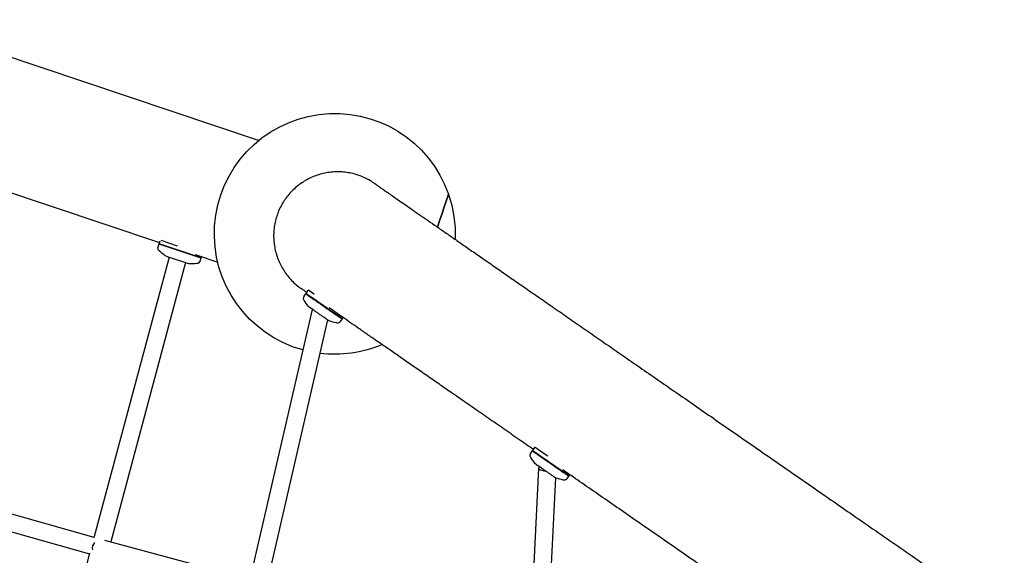
# Model space of a CAD drawing. Extents: x 918 to 16384, y -808 to 6713.
# Drawn here: x 5072 to 6094, y 3894 to 4450 of the extents above; entities that cross this region are included whole.
import ezdxf

# ---------------------------------------------------------------- set-up
doc = ezdxf.new("R2010")
doc.units = 0
doc.header["$LTSCALE"] = 350
doc.layers.add('2D', color=7, linetype='CONTINUOUS')

msp = doc.modelspace()

# ---------------------------------------------------------------- linework, layer by layer
at = {"layer": '2D'}
for p, q in [((5320.025, 4324.482), (4946.39, 4450.008)), ((4925.83, 4316.61), (5217.376, 4218.662)), ((5218.693, 4221.144), (5235.734, 4215.419)), ((5215.881, 4214.21), (5216.826, 4217.024)), ((5217.459, 4217.339), (5216.826, 4217.024)), ((5230.285, 4212.503), (5216.826, 4217.024)), ((5216.985, 4217.498), (5217.998, 4220.512)), ((5260.59, 4202.849), (5216.985, 4217.498)), ((5260.431, 4202.375), (5230.285, 4212.503)), ((5227.264, 4203.602), (5149.087, 3912.309)), ((5224.023, 4204.691), (5247.247, 4196.888)), ((5254.237, 4206.279), (5277.668, 4198.407)), ((5259.486, 4199.56), (5260.431, 4202.375)), ((5260.116, 4203.008), (5260.431, 4202.375)), ((5260.59, 4202.849), (5260.981, 4204.013)), ((5244.359, 4197.859), (5166.624, 3908.211)), ((5367.497, 4163.07), (5369.189, 4165.51)), ((5369.884, 4165.636), (5369.189, 4165.51)), ((5369.473, 4165.921), (5371.752, 4169.208)), ((5375.677, 4149.172), (5309.496, 3862.317)), ((5405.305, 4136.867), (5406.996, 4139.307)), ((5406.87, 4140.003), (5406.996, 4139.307)), ((5407.281, 4139.718), (5407.98, 4140.727)), ((5391.684, 4138.483), (5328.387, 3864.129)), ((4826.437, 4003.723), (5149.27, 3912.989)), ((5602.715, 4000.052), (5604.406, 4002.493)), ((5605.102, 4002.619), (5604.406, 4002.493)), ((5604.691, 4002.903), (5606.83, 4005.99)), ((4821.751, 3986.342), (5144.604, 3895.603)), ((5610.674, 3984.583), (5599.73, 3766.245)), ((5640.523, 3973.85), (5642.214, 3976.29)), ((5642.088, 3976.986), (5642.214, 3976.29)), ((5642.499, 3976.701), (5643.198, 3977.71)), ((5628.195, 3974.578), (5606.811, 3547.957)), ((5160.063, 3909.979), (5311.101, 3869.272)), ((5144.778, 3896.253), (5067.999, 3610.168))]:
    msp.add_line(p, q, dxfattribs=at)
at = {"layer": '2D', "extrusion": (0, 0, -1)}
for centre, radius, start, end in [((-5399.179, 4227.737), 125, 285.393327, 160.835999), ((-5399.179, 4227.737), 125, 160.835999, 182.583019), ((-5219.672, 4212.936), 4, 312.478843, 18.570256), ((-5251.398, 4247.584), 50.979, 303.41167, 312.478843), ((-5224.978, 4207.534), 3, 288.570256, 303.41167), ((-5248.203, 4199.732), 3, 273.728841, 288.570256), ((-5251.323, 4247.609), 50.979, 264.661668, 273.728841), ((-5255.694, 4200.834), 4, 198.570256, 264.661668), ((-5410.898, 4185.245), 50.979, 319.565318, 328.632491), ((-5410.833, 4185.29), 50.979, 280.815316, 289.882489), ((-5399.179, 4227.737), 125, 246.864392, 277.131822), ((-5646.115, 4022.228), 50.979, 319.565318, 328.632491), ((-5646.05, 4022.273), 50.979, 280.815316, 289.882489)]:
    msp.add_arc(centre, radius, start, end, dxfattribs=at)
for centre, major_axis, ratio, start_param, end_param in [((5492.889, 4196.254), (24.363, 72.517), 0.00000084, 0.00003027, 1.01138074), ((5388.377, 4152.819), (-18.904, 13.101), 0.00000066, -0.2086689, 3.35067126), ((5388.092, 4152.408), (-18.904, 13.101), 0.00000066, 0.00012822, 1.11822031), ((5384.446, 4147.149), (-8.77, 2.023), 0.00769829, -0.47032706, 0.43170563), ((5388.092, 4152.408), (18.904, -13.101), 0.00000066, -2.02350057, -0.00000066), ((5623.595, 3989.802), (-18.904, 13.101), 0.00000066, -0.20874909, 3.35059107), ((5623.31, 3989.391), (-18.904, 13.101), 0.00000066, 0.0001856, 1.57098338), ((5619.663, 3984.132), (-8.989, 0.451), 0.32600791, -1.46060858, 0.49420683), ((5623.31, 3989.391), (18.904, -13.101), 0.00000066, -1.57079421, 0), ((5155.602, 3901.861), (-2.389, -8.677), 0.84727408, 1.10265573, 2.03338562)]:
    msp.add_ellipse(centre, major_axis=major_axis, ratio=ratio, start_param=start_param, end_param=end_param, dxfattribs=at)
at = {"layer": '2D'}
for centre, major_axis, ratio, start_param, end_param in [((5492.889, 4196.254), (24.363, 72.517), 0.00000084, -1.01131518, 0.00003529), ((5390.656, 4156.107), (-18.904, 13.101), 0.00000066, -0.81559816, 0.00005568), ((5625.873, 3993.09), (-18.904, 13.101), 0.00000066, -1.2683544, -0.06240548)]:
    msp.add_ellipse(centre, major_axis=major_axis, ratio=ratio, start_param=start_param, end_param=end_param, dxfattribs=at)
for points, knots in [([(5440.127, 4280.267), (5438.441, 4281.435), (5436.621, 4282.579), (5432.795, 4284.719), (5430.787, 4285.716), (5426.682, 4287.498), (5424.583, 4288.285), (5420.406, 4289.62), (5418.328, 4290.169), (5414.317, 4291.037), (5412.199, 4291.397), (5407.845, 4291.91), (5405.609, 4292.062), (5401.135, 4292.138), (5398.895, 4292.061), (5394.526, 4291.696), (5392.396, 4291.408), (5388.359, 4290.675), (5386.264, 4290.197), (5382.046, 4289.004), (5379.923, 4288.29), (5375.761, 4286.648), (5373.721, 4285.72), (5369.825, 4283.711), (5367.968, 4282.63), (5364.518, 4280.408), (5362.766, 4279.165), (5359.326, 4276.45), (5357.638, 4274.977), (5354.421, 4271.868), (5352.892, 4270.231), (5350.062, 4266.884), (5348.76, 4265.175), (5347.591, 4263.489)], [295.54531881, 295.54531881, 295.54531881, 295.54531881, 301.70496473, 301.70496473, 307.86523442, 307.86523442, 314.02550412, 314.02550412, 320.18577381, 320.18577381, 326.34403406, 326.34403406, 332.50229431, 332.50229431, 338.66055457, 338.66055457, 344.81881482, 344.81881482, 350.97475354, 350.97475354, 357.13069227, 357.13069227, 363.286631, 363.286631, 369.44256973, 369.44256973, 375.5966328, 375.5966328, 381.75069588, 381.75069588, 387.90475896, 387.90475896, 394.05882204, 394.05882204, 394.05882204, 394.05882204]), ([(5440.127, 4280.267), (5440.321, 4280.133), (5440.523, 4279.992), (5441.369, 4279.406), (5442.085, 4278.91), (5443.805, 4277.718), (5444.835, 4277.004), (5447.114, 4275.424), (5448.363, 4274.559), (5451.076, 4272.679), (5452.541, 4271.663), (5455.688, 4269.483), (5457.369, 4268.317), (5460.947, 4265.838), (5462.844, 4264.523), (5466.851, 4261.746), (5468.962, 4260.283), (5473.397, 4257.209), (5475.721, 4255.599), (5480.581, 4252.231), (5483.117, 4250.473), (5488.399, 4246.812), (5491.145, 4244.909), (5496.847, 4240.957), (5499.803, 4238.909), (5505.921, 4234.668), (5509.084, 4232.476), (5515.616, 4227.95), (5518.985, 4225.615), (5525.926, 4220.804), (5529.499, 4218.328), (5536.847, 4213.235), (5540.622, 4210.619), (5548.372, 4205.248), (5552.347, 4202.493), (5560.495, 4196.846), (5564.668, 4193.954), (5573.21, 4188.034), (5577.578, 4185.007), (5586.509, 4178.817), (5591.072, 4175.655), (5600.387, 4169.199), (5605.14, 4165.905), (5614.835, 4159.186), (5619.776, 4155.761), (5629.845, 4148.783), (5634.973, 4145.23), (5645.41, 4137.996), (5650.721, 4134.315), (5661.522, 4126.829), (5667.013, 4123.024), (5678.172, 4115.291), (5683.84, 4111.362), (5695.35, 4103.385), (5701.193, 4099.336), (5713.048, 4091.119), (5719.062, 4086.951), (5731.257, 4078.5), (5737.439, 4074.216), (5749.966, 4065.533), (5756.313, 4061.135), (5769.166, 4052.227), (5775.674, 4047.717), (5788.846, 4038.588), (5795.512, 4033.968), (5808.996, 4024.623), (5815.816, 4019.896), (5829.606, 4010.339), (5836.576, 4005.508), (5850.663, 3995.745), (5857.781, 3990.813), (5872.158, 3980.849), (5879.418, 3975.817), (5894.078, 3965.657), (5901.477, 3960.529), (5916.411, 3950.179), (5923.947, 3944.956), (5939.147, 3934.422), (5946.813, 3929.109), (5962.272, 3918.395), (5970.066, 3912.993), (5985.775, 3902.106), (5993.692, 3896.62), (6009.643, 3885.565), (6017.678, 3879.996), (6033.862, 3868.779), (6042.012, 3863.131), (6058.421, 3851.759), (6066.682, 3846.034), (6083.307, 3834.512), (6091.673, 3828.714), (6108.505, 3817.049), (6116.972, 3811.18), (6134.002, 3799.378), (6142.566, 3793.442), (6159.785, 3781.508), (6168.442, 3775.509), (6185.841, 3763.451), (6194.585, 3757.391), (6212.154, 3745.214), (6220.981, 3739.097), (6238.712, 3726.808), (6247.617, 3720.637), (6265.499, 3708.243), (6274.478, 3702.021), (6292.503, 3689.529), (6301.55, 3683.258), (6319.707, 3670.674), (6328.819, 3664.36), (6347.099, 3651.691), (6356.269, 3645.335), (6374.662, 3632.588), (6383.887, 3626.195), (6402.383, 3613.376), (6411.657, 3606.949), (6430.247, 3594.065), (6439.565, 3587.607), (6458.239, 3574.665), (6467.596, 3568.18), (6486.343, 3555.188), (6495.735, 3548.679), (6514.546, 3535.642), (6523.966, 3529.113), (6542.831, 3516.039), (6552.276, 3509.493), (6571.184, 3496.389), (6580.648, 3489.83), (6599.589, 3476.702), (6609.068, 3470.133), (6628.033, 3456.99), (6637.52, 3450.414), (6656.498, 3437.262), (6665.99, 3430.683), (6684.971, 3417.529), (6694.461, 3410.951), (6713.435, 3397.801), (6722.92, 3391.228), (6741.877, 3378.09), (6751.35, 3371.524), (6770.28, 3358.405), (6779.737, 3351.851), (6798.629, 3338.758), (6808.066, 3332.218), (6826.91, 3319.157), (6836.32, 3312.636), (6855.107, 3299.615), (6864.486, 3293.116), (6883.206, 3280.142), (6892.548, 3273.667), (6911.19, 3260.747), (6920.492, 3254.301), (6939.046, 3241.441), (6948.301, 3235.027), (6966.759, 3222.235), (6975.963, 3215.857), (6994.313, 3203.139), (7003.461, 3196.799), (7021.694, 3184.162), (7030.781, 3177.865), (7048.888, 3165.316), (7057.909, 3159.064), (7075.879, 3146.61), (7084.829, 3140.407), (7102.654, 3128.053), (7111.529, 3121.902), (7129.198, 3109.657), (7137.993, 3103.562), (7155.497, 3091.43), (7164.207, 3085.394), (7181.537, 3073.383), (7190.158, 3067.409), (7207.304, 3055.525), (7215.831, 3049.616), (7232.785, 3037.866), (7241.213, 3032.025), (7257.965, 3020.415), (7266.29, 3014.645), (7282.832, 3003.181), (7291.05, 2997.485), (7307.372, 2986.173), (7315.478, 2980.556), (7331.572, 2969.401), (7339.561, 2963.864), (7355.419, 2952.874), (7363.288, 2947.421), (7378.9, 2936.6), (7386.645, 2931.233), (7402.004, 2920.589), (7409.619, 2915.311), (7424.717, 2904.847), (7432.199, 2899.662), (7447.027, 2889.385), (7454.373, 2884.294), (7468.923, 2874.21), (7476.128, 2869.217), (7490.392, 2859.331), (7497.453, 2854.437), (7511.425, 2844.754), (7518.337, 2839.964), (7532.008, 2830.489), (7538.768, 2825.804), (7552.131, 2816.542), (7558.736, 2811.965), (7571.784, 2802.922), (7578.23, 2798.455), (7590.956, 2789.635), (7597.239, 2785.281), (7609.637, 2776.688), (7615.754, 2772.449), (7627.817, 2764.089), (7633.764, 2759.967), (7645.485, 2751.843), (7651.26, 2747.841), (7662.634, 2739.959), (7668.233, 2736.078), (7679.253, 2728.441), (7684.674, 2724.684), (7695.333, 2717.296), (7700.573, 2713.665), (7710.867, 2706.53), (7715.922, 2703.027), (7725.846, 2696.15), (7730.714, 2692.775), (7740.261, 2686.159), (7744.94, 2682.916), (7754.106, 2676.564), (7758.593, 2673.454), (7767.372, 2667.37), (7771.665, 2664.395), (7780.053, 2658.581), (7784.149, 2655.742), (7792.142, 2650.203), (7796.039, 2647.502), (7803.632, 2642.239), (7807.328, 2639.678), (7814.518, 2634.695), (7818.011, 2632.274), (7824.793, 2627.574), (7828.082, 2625.295), (7834.452, 2620.879), (7837.535, 2618.743), (7843.491, 2614.615), (7846.365, 2612.624), (7851.903, 2608.785), (7854.567, 2606.939), (7859.685, 2603.392), (7862.138, 2601.692), (7866.832, 2598.438), (7869.073, 2596.885), (7873.341, 2593.927), (7875.369, 2592.522), (7879.208, 2589.861), (7881.021, 2588.605), (7884.431, 2586.242), (7886.028, 2585.135), (7889.005, 2583.071), (7890.386, 2582.115), (7892.929, 2580.352), (7894.093, 2579.545), (7896.201, 2578.084), (7897.147, 2577.429), (7898.622, 2576.406), (7899.198, 2576.007), (7899.709, 2575.653)], [0, 0, 0, 0, 10.00005554, 10.00005554, 40.0015555, 40.0015555, 74.64472497, 74.64472497, 109.28674477, 109.28674477, 143.92840666, 143.92840666, 178.56989434, 178.56989434, 213.21128713, 213.21128713, 247.85262382, 247.85262382, 282.49392521, 282.49392521, 317.13520327, 317.13520327, 351.77646531, 351.77646531, 386.41771594, 386.41771594, 421.05895827, 421.05895827, 455.70019437, 455.70019437, 490.34142573, 490.34142573, 524.9826534, 524.9826534, 559.62387817, 559.62387817, 594.26510062, 594.26510062, 628.90632119, 628.90632119, 663.54754022, 663.54754022, 698.18875798, 698.18875798, 732.82997467, 732.82997467, 767.47119048, 767.47119048, 802.11240553, 802.11240553, 836.75361994, 836.75361994, 871.3948338, 871.3948338, 906.03604718, 906.03604718, 940.67726014, 940.67726014, 975.31847274, 975.31847274, 1009.95968502, 1009.95968502, 1044.60089703, 1044.60089703, 1079.24210879, 1079.24210879, 1113.88332033, 1113.88332033, 1148.52453168, 1148.52453168, 1183.16574285, 1183.16574285, 1217.80695386, 1217.80695386, 1252.44816474, 1252.44816474, 1287.08937549, 1287.08937549, 1321.73058613, 1321.73058613, 1356.37179666, 1356.37179666, 1391.01300711, 1391.01300711, 1425.65421746, 1425.65421746, 1460.29542775, 1460.29542775, 1494.93663796, 1494.93663796, 1529.57784811, 1529.57784811, 1564.2190582, 1564.2190582, 1598.86026823, 1598.86026823, 1633.50147822, 1633.50147822, 1668.14268817, 1668.14268817, 1702.78389808, 1702.78389808, 1737.42510795, 1737.42510795, 1772.06631779, 1772.06631779, 1806.70752759, 1806.70752759, 1841.34873737, 1841.34873737, 1875.98994713, 1875.98994713, 1910.63115686, 1910.63115686, 1945.27236658, 1945.27236658, 1979.91357627, 1979.91357627, 2014.55478595, 2014.55478595, 2049.19599562, 2049.19599562, 2083.83720528, 2083.83720528, 2118.47841492, 2118.47841492, 2153.11962456, 2153.11962456, 2187.76083419, 2187.76083419, 2222.40204382, 2222.40204382, 2257.04325345, 2257.04325345, 2291.68446307, 2291.68446307, 2326.32567269, 2326.32567269, 2360.96688232, 2360.96688232, 2395.60809195, 2395.60809195, 2430.24930158, 2430.24930158, 2464.89051122, 2464.89051122, 2499.53172087, 2499.53172087, 2534.17293053, 2534.17293053, 2568.8141402, 2568.8141402, 2603.45534989, 2603.45534989, 2638.09655959, 2638.09655959, 2672.73776932, 2672.73776932, 2707.37897906, 2707.37897906, 2742.02018882, 2742.02018882, 2776.66139861, 2776.66139861, 2811.30260843, 2811.30260843, 2845.94381828, 2845.94381828, 2880.58502817, 2880.58502817, 2915.22623809, 2915.22623809, 2949.86744805, 2949.86744805, 2984.50865806, 2984.50865806, 3019.14986812, 3019.14986812, 3053.79107823, 3053.79107823, 3088.4322884, 3088.4322884, 3123.07349864, 3123.07349864, 3157.71470895, 3157.71470895, 3192.35591934, 3192.35591934, 3226.99712982, 3226.99712982, 3261.63834039, 3261.63834039, 3296.27955107, 3296.27955107, 3330.92076187, 3330.92076187, 3365.5619728, 3365.5619728, 3400.20318388, 3400.20318388, 3434.84439511, 3434.84439511, 3469.48560653, 3469.48560653, 3504.12681815, 3504.12681815, 3538.76803001, 3538.76803001, 3573.40924212, 3573.40924212, 3608.05045452, 3608.05045452, 3642.69166726, 3642.69166726, 3677.33288038, 3677.33288038, 3711.97409393, 3711.97409393, 3746.61530799, 3746.61530799, 3781.25652264, 3781.25652264, 3815.89773797, 3815.89773797, 3850.53895411, 3850.53895411, 3885.1801712, 3885.1801712, 3919.82138943, 3919.82138943, 3954.46260902, 3954.46260902, 3989.10383028, 3989.10383028, 4023.74505357, 4023.74505357, 4058.3862794, 4058.3862794, 4093.02750841, 4093.02750841, 4127.66874147, 4127.66874147, 4162.3099798, 4162.3099798, 4196.95122507, 4196.95122507, 4231.59247972, 4231.59247972, 4266.23374735, 4266.23374735, 4300.87503345, 4300.87503345, 4335.51634683, 4335.51634683, 4370.15770224, 4370.15770224, 4404.79912595, 4404.79912595, 4439.44066862, 4439.44066862, 4474.08243843, 4474.08243843, 4500.5540298, 4500.5540298, 4500.5540298, 4500.5540298]), ([(5347.591, 4263.489), (5346.423, 4261.803), (5345.279, 4259.984), (5343.14, 4256.159), (5342.144, 4254.152), (5340.362, 4250.049), (5339.575, 4247.952), (5338.24, 4243.777), (5337.692, 4241.7), (5336.822, 4237.69), (5336.462, 4235.572), (5335.949, 4231.218), (5335.796, 4228.983), (5335.72, 4224.509), (5335.796, 4222.27), (5336.16, 4217.902), (5336.448, 4215.773), (5337.179, 4211.735), (5337.657, 4209.639), (5338.849, 4205.42), (5339.563, 4203.296), (5341.205, 4199.133), (5342.132, 4197.094), (5344.141, 4193.197), (5345.222, 4191.339), (5347.443, 4187.888), (5348.686, 4186.135), (5351.403, 4182.693), (5352.876, 4181.004), (5355.986, 4177.786), (5357.624, 4176.256), (5360.972, 4173.424), (5362.682, 4172.122), (5364.368, 4170.952), (5364.369, 4170.952), (5364.369, 4170.952)], [0, 0, 0, 0, 6.15406308, 6.15406308, 12.30812616, 12.30812616, 18.46218924, 18.46218924, 24.61625232, 24.61625232, 30.77219104, 30.77219104, 36.92812977, 36.92812977, 43.0840685, 43.0840685, 49.24000722, 49.24000722, 55.39826748, 55.39826748, 61.55652773, 61.55652773, 67.71478798, 67.71478798, 73.87304823, 73.87304823, 80.03331792, 80.03331792, 86.19358762, 86.19358762, 92.35385731, 92.35385731, 98.51412701, 98.51412701, 98.51475078, 98.51475078, 98.51475078, 98.51475078]), ([(5370.173, 4166.93), (5369.744, 4167.227), (5369.33, 4167.514), (5367.877, 4168.521), (5366.932, 4169.176), (5365.456, 4170.199), (5364.88, 4170.598), (5364.369, 4170.952)], [4426.35109974, 4426.35109974, 4426.35109974, 4426.35109974, 4439.4301991, 4439.4301991, 4474.07084667, 4474.07084667, 4500.55920829, 4500.55920829, 4500.55920829, 4500.55920829]), ([(5367.37, 4158.709), (5367.144, 4159.078), (5366.978, 4159.49), (5366.79, 4160.326), (5366.763, 4160.76), (5366.846, 4161.605), (5366.957, 4162.027), (5367.231, 4162.644), (5367.355, 4162.864), (5367.497, 4163.07)], [0, 0, 0, 0, 1.29716563, 1.29716563, 2.57089897, 2.57089897, 3.84547352, 3.84547352, 4.5962935, 4.5962935, 4.5962935, 4.5962935]), ([(5376.488, 4149.015), (5375.891, 4149.428), (5375.345, 4149.807), (5374.335, 4150.507), (5373.883, 4150.82), (5373.187, 4151.303), (5372.938, 4151.475), (5372.754, 4151.602), (5372.72, 4151.626), (5372.689, 4151.648), (5372.681, 4151.653), (5372.674, 4151.658), (5372.672, 4151.659), (5372.67, 4151.661), (5372.671, 4151.66), (5372.669, 4151.661), (5372.669, 4151.661), (5372.668, 4151.662), (5372.668, 4151.662), (5372.667, 4151.663), (5372.667, 4151.663), (5372.666, 4151.663), (5372.666, 4151.664), (5372.665, 4151.664), (5372.664, 4151.665), (5372.66, 4151.668), (5372.657, 4151.67), (5372.64, 4151.682), (5372.627, 4151.691), (5372.575, 4151.729), (5372.537, 4151.758), (5372.387, 4151.878), (5372.281, 4151.977), (5372.153, 4152.115), (5372.124, 4152.148), (5372.095, 4152.181)], [28.14494617, 28.14494617, 28.14494617, 28.14494617, 30.91927577, 30.91927577, 34.05191028, 34.05191028, 37.18454695, 37.18454695, 38.22917454, 38.22917454, 38.72176787, 38.72176787, 38.95296941, 38.95296941, 39.1263643, 39.1263643, 39.14262675, 39.14262675, 39.14874384, 39.14874384, 39.15177408, 39.15177408, 39.15328261, 39.15328261, 39.15633583, 39.15633583, 39.16860922, 39.16860922, 39.21665314, 39.21665314, 39.36069556, 39.36069556, 39.7938256, 39.7938256, 39.92514376, 39.92514376, 39.92514376, 39.92514376]), ([(5392.806, 4137.705), (5392.806, 4137.705), (5392.806, 4137.705), (5392.805, 4137.706), (5392.804, 4137.707), (5392.799, 4137.71), (5392.791, 4137.716), (5392.745, 4137.748), (5392.676, 4137.796), (5392.389, 4137.994), (5392.094, 4138.199), (5391.31, 4138.742), (5390.817, 4139.084), (5389.673, 4139.877), (5389.013, 4140.334), (5387.582, 4141.326), (5386.799, 4141.869), (5385.174, 4142.995), (5384.319, 4143.587), (5382.607, 4144.774), (5381.736, 4145.377), (5380.049, 4146.547), (5379.219, 4147.122), (5377.667, 4148.198), (5376.932, 4148.707), (5375.616, 4149.619), (5375.024, 4150.029), (5374.031, 4150.718), (5373.621, 4151.002), (5373.015, 4151.422), (5372.814, 4151.561), (5372.705, 4151.636), (5372.691, 4151.646), (5372.678, 4151.655), (5372.675, 4151.658), (5372.672, 4151.66), (5372.671, 4151.66), (5372.67, 4151.66), (5372.67, 4151.661), (5372.67, 4151.661)], [4.75355957, 4.75355957, 4.75355957, 4.75355957, 4.81291227, 4.81291227, 5.0059176, 5.0059176, 5.5850751, 5.5850751, 7.32646249, 7.32646249, 10.47098275, 10.47098275, 13.60346296, 13.60346296, 16.7360947, 16.7360947, 19.86872663, 19.86872663, 23.00135907, 23.00135907, 26.13399168, 26.13399168, 29.26662432, 29.26662432, 32.39925688, 32.39925688, 35.53188918, 35.53188918, 38.66452071, 38.66452071, 41.79714939, 41.79714939, 42.47523143, 42.47523143, 42.79380843, 42.79380843, 42.94309713, 42.94309713, 43.00817334, 43.00817334, 43.00817334, 43.00817334]), ([(5605.39, 4003.913), (5600.303, 4007.439), (5595.286, 4010.916), (5584.831, 4018.161), (5579.41, 4021.918), (5568.75, 4029.306), (5563.511, 4032.937), (5553.216, 4040.072), (5548.161, 4043.575), (5538.238, 4050.453), (5533.369, 4053.827), (5523.822, 4060.444), (5519.143, 4063.686), (5509.977, 4070.039), (5505.49, 4073.148), (5496.711, 4079.233), (5492.418, 4082.208), (5484.03, 4088.022), (5479.933, 4090.861), (5471.94, 4096.4), (5468.043, 4099.101), (5460.45, 4104.364), (5456.753, 4106.925), (5449.564, 4111.908), (5446.07, 4114.329), (5439.288, 4119.03), (5436, 4121.309), (5429.629, 4125.724), (5426.546, 4127.86), (5420.59, 4131.988), (5417.716, 4133.98), (5412.178, 4137.818), (5409.513, 4139.665), (5404.396, 4143.212), (5401.942, 4144.912), (5397.371, 4148.08), (5395.242, 4149.556), (5393.209, 4150.965)], [3646.23614262, 3646.23614262, 3646.23614262, 3646.23614262, 3677.32480841, 3677.32480841, 3711.96601207, 3711.96601207, 3746.60721522, 3746.60721522, 3781.24841779, 3781.24841779, 3815.88961967, 3815.88961967, 3850.53082075, 3850.53082075, 3885.17202087, 3885.17202087, 3919.81321986, 3919.81321986, 3954.45441748, 3954.45441748, 3989.09561344, 3989.09561344, 4023.73680737, 4023.73680737, 4058.37799876, 4058.37799876, 4093.01918697, 4093.01918697, 4127.66037112, 4127.66037112, 4162.30155001, 4162.30155001, 4196.94272196, 4196.94272196, 4231.58388453, 4231.58388453, 4264.41314027, 4264.41314027, 4264.41314027, 4264.41314027]), ([(5393.495, 4137.35), (5393.344, 4137.404), (5393.197, 4137.471), (5392.987, 4137.588), (5392.919, 4137.63), (5392.84, 4137.682), (5392.828, 4137.691), (5392.815, 4137.699), (5392.814, 4137.7), (5392.812, 4137.701), (5392.812, 4137.702), (5392.811, 4137.702), (5392.81, 4137.702), (5392.81, 4137.703), (5392.809, 4137.703), (5392.808, 4137.704), (5392.808, 4137.704), (5392.807, 4137.705), (5392.807, 4137.705), (5392.806, 4137.705), (5392.806, 4137.706), (5392.803, 4137.708), (5392.799, 4137.71), (5392.774, 4137.728), (5392.736, 4137.754), (5392.544, 4137.887), (5392.295, 4138.059), (5391.865, 4138.358), (5391.777, 4138.419), (5391.683, 4138.483)], [0, 0, 0, 0, 0.48155345, 0.48155345, 0.72071142, 0.72071142, 0.76554169, 0.76554169, 0.76854863, 0.76854863, 0.77158213, 0.77158213, 0.7730908, 0.7730908, 0.77614011, 0.77614011, 0.78838434, 0.78838434, 0.83642129, 0.83642129, 0.98042169, 0.98042169, 1.41248614, 1.41248614, 2.71030557, 2.71030557, 5.85833874, 5.85833874, 6.59838158, 6.59838158, 6.59838158, 6.59838158]), ([(5405.305, 4136.867), (5405.059, 4136.512), (5404.75, 4136.193), (5404.062, 4135.681), (5403.676, 4135.481), (5402.869, 4135.214), (5402.439, 4135.145), (5401.764, 4135.146), (5401.513, 4135.169), (5401.267, 4135.216)], [0, 0, 0, 0, 1.29716563, 1.29716563, 2.57089897, 2.57089897, 3.84547353, 3.84547353, 4.5962935, 4.5962935, 4.5962935, 4.5962935]), ([(5602.587, 3995.692), (5602.362, 3996.061), (5602.196, 3996.472), (5602.007, 3997.308), (5601.98, 3997.743), (5602.063, 3998.588), (5602.175, 3999.01), (5602.449, 3999.627), (5602.572, 3999.847), (5602.715, 4000.052)], [0, 0, 0, 0, 1.29716563, 1.29716563, 2.57089897, 2.57089897, 3.84547352, 3.84547352, 4.5962935, 4.5962935, 4.5962935, 4.5962935]), ([(5611.819, 3985.919), (5611.178, 3986.363), (5610.593, 3986.769), (5609.553, 3987.489), (5609.1, 3987.803), (5608.404, 3988.286), (5608.155, 3988.458), (5607.972, 3988.585), (5607.938, 3988.609), (5607.906, 3988.631), (5607.899, 3988.636), (5607.892, 3988.641), (5607.89, 3988.642), (5607.888, 3988.643), (5607.888, 3988.643), (5607.887, 3988.644), (5607.887, 3988.644), (5607.886, 3988.645), (5607.886, 3988.645), (5607.885, 3988.646), (5607.885, 3988.646), (5607.884, 3988.646), (5607.884, 3988.646), (5607.883, 3988.647), (5607.882, 3988.648), (5607.878, 3988.65), (5607.874, 3988.653), (5607.858, 3988.664), (5607.845, 3988.674), (5607.793, 3988.711), (5607.755, 3988.741), (5607.605, 3988.861), (5607.499, 3988.96), (5607.371, 3989.098), (5607.341, 3989.13), (5607.313, 3989.164)], [27.96960435, 27.96960435, 27.96960435, 27.96960435, 30.91927577, 30.91927577, 34.05191028, 34.05191028, 37.18454695, 37.18454695, 38.22917454, 38.22917454, 38.72176787, 38.72176787, 38.95296941, 38.95296941, 39.1263643, 39.1263643, 39.14262675, 39.14262675, 39.14874384, 39.14874384, 39.15177408, 39.15177408, 39.15328261, 39.15328261, 39.15633583, 39.15633583, 39.16860922, 39.16860922, 39.21665314, 39.21665314, 39.36069556, 39.36069556, 39.7938256, 39.7938256, 39.92514376, 39.92514376, 39.92514376, 39.92514376]), ([(5628.024, 3974.688), (5628.024, 3974.688), (5628.024, 3974.688), (5628.023, 3974.689), (5628.022, 3974.689), (5628.017, 3974.693), (5628.009, 3974.699), (5627.962, 3974.731), (5627.893, 3974.779), (5627.607, 3974.977), (5627.311, 3975.182), (5626.528, 3975.725), (5626.034, 3976.067), (5624.891, 3976.86), (5624.231, 3977.317), (5622.8, 3978.309), (5622.017, 3978.851), (5620.392, 3979.977), (5619.537, 3980.57), (5617.825, 3981.756), (5616.954, 3982.36), (5615.267, 3983.53), (5614.437, 3984.105), (5612.884, 3985.181), (5612.149, 3985.69), (5610.833, 3986.602), (5610.242, 3987.012), (5609.248, 3987.701), (5608.839, 3987.985), (5608.233, 3988.404), (5608.032, 3988.544), (5607.923, 3988.619), (5607.909, 3988.629), (5607.895, 3988.638), (5607.892, 3988.64), (5607.889, 3988.642), (5607.889, 3988.643), (5607.888, 3988.643), (5607.888, 3988.643), (5607.888, 3988.643)], [4.75355957, 4.75355957, 4.75355957, 4.75355957, 4.81291227, 4.81291227, 5.0059176, 5.0059176, 5.5850751, 5.5850751, 7.32646249, 7.32646249, 10.47098275, 10.47098275, 13.60346296, 13.60346296, 16.7360947, 16.7360947, 19.86872663, 19.86872663, 23.00135907, 23.00135907, 26.13399168, 26.13399168, 29.26662432, 29.26662432, 32.39925688, 32.39925688, 35.53188918, 35.53188918, 38.66452071, 38.66452071, 41.79714939, 41.79714939, 42.47523143, 42.47523143, 42.79380843, 42.79380843, 42.94309713, 42.94309713, 43.00817334, 43.00817334, 43.00817334, 43.00817334]), ([(6036.004, 3705.477), (6028.799, 3710.47), (6021.63, 3715.438), (6006.123, 3726.186), (5997.797, 3731.955), (5981.256, 3743.42), (5973.038, 3749.115), (5956.716, 3760.427), (5948.61, 3766.045), (5932.515, 3777.199), (5924.526, 3782.736), (5908.668, 3793.726), (5900.799, 3799.18), (5885.187, 3810), (5877.442, 3815.367), (5862.083, 3826.012), (5854.468, 3831.29), (5839.37, 3841.753), (5831.887, 3846.939), (5817.06, 3857.216), (5809.714, 3862.307), (5795.164, 3872.391), (5787.958, 3877.384), (5773.694, 3887.27), (5766.633, 3892.164), (5752.661, 3901.847), (5745.749, 3906.637), (5732.078, 3916.112), (5725.318, 3920.797), (5711.954, 3930.059), (5705.35, 3934.636), (5692.301, 3943.679), (5685.856, 3948.146), (5673.129, 3956.967), (5666.846, 3961.321), (5654.448, 3969.914), (5648.331, 3974.153), (5640.216, 3979.777), (5638.142, 3981.214), (5636.079, 3982.644)], [2955.00817995, 2955.00817995, 2955.00817995, 2955.00817995, 2984.50068641, 2984.50068641, 3019.14189357, 3019.14189357, 3053.78310067, 3053.78310067, 3088.42430771, 3088.42430771, 3123.06551469, 3123.06551469, 3157.7067216, 3157.7067216, 3192.34792842, 3192.34792842, 3226.98913516, 3226.98913516, 3261.6303418, 3261.6303418, 3296.27154834, 3296.27154834, 3330.91275475, 3330.91275475, 3365.55396104, 3365.55396104, 3400.19516718, 3400.19516718, 3434.83637316, 3434.83637316, 3469.47757896, 3469.47757896, 3504.11878455, 3504.11878455, 3538.75998991, 3538.75998991, 3573.40119502, 3573.40119502, 3585.36883832, 3585.36883832, 3585.36883832, 3585.36883832]), ([(5628.713, 3974.332), (5628.562, 3974.387), (5628.415, 3974.454), (5628.205, 3974.571), (5628.137, 3974.612), (5628.058, 3974.665), (5628.045, 3974.673), (5628.033, 3974.682), (5628.032, 3974.683), (5628.03, 3974.684), (5628.029, 3974.684), (5628.028, 3974.685), (5628.028, 3974.685), (5628.027, 3974.686), (5628.027, 3974.686), (5628.026, 3974.687), (5628.025, 3974.687), (5628.024, 3974.688), (5628.025, 3974.688), (5628.024, 3974.688), (5628.024, 3974.688), (5628.021, 3974.69), (5628.017, 3974.693), (5628.002, 3974.703), (5627.99, 3974.711), (5627.975, 3974.722)], [0, 0, 0, 0, 0.48155345, 0.48155345, 0.72071142, 0.72071142, 0.76554169, 0.76554169, 0.76854863, 0.76854863, 0.77158213, 0.77158213, 0.7730908, 0.7730908, 0.77614011, 0.77614011, 0.78838434, 0.78838434, 0.83642129, 0.83642129, 0.98042169, 0.98042169, 1.41248614, 1.41248614, 1.98065738, 1.98065738, 1.98065738, 1.98065738]), ([(5640.523, 3973.85), (5640.276, 3973.494), (5639.968, 3973.175), (5639.28, 3972.664), (5638.894, 3972.464), (5638.087, 3972.197), (5637.657, 3972.128), (5636.982, 3972.128), (5636.73, 3972.152), (5636.485, 3972.199)], [0, 0, 0, 0, 1.29716563, 1.29716563, 2.57089897, 2.57089897, 3.84547353, 3.84547353, 4.5962935, 4.5962935, 4.5962935, 4.5962935])]:
    msp.add_open_spline(points, degree=3, knots=knots, dxfattribs=at)

doc.saveas('drawing.dxf')
